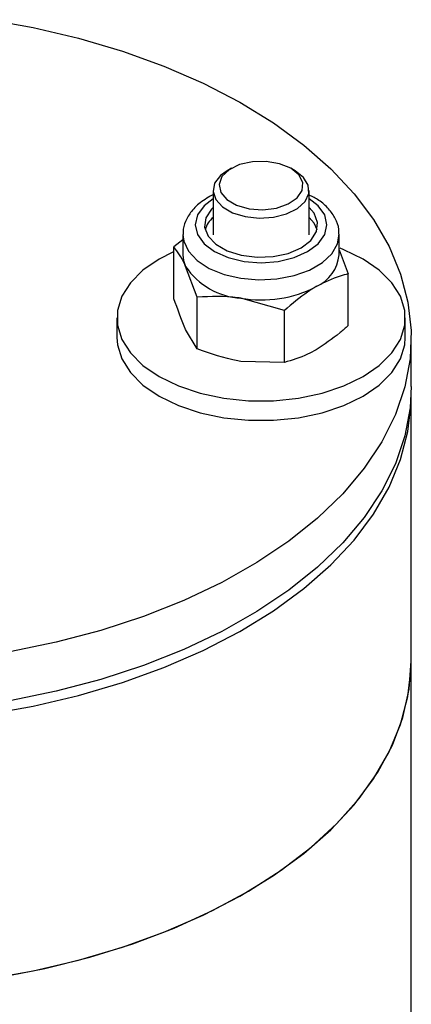
# Model space of a CAD drawing. Units: millimetres. Extents: x 8 to 201, y 4 to 288.
# Drawn here: x 164 to 165, y 133 to 137 of the extents above; entities that cross this region are included whole.
import ezdxf

# ---------------------------------------------------------------- set-up
doc = ezdxf.new("R2010")
doc.units = ezdxf.units.MM

msp = doc.modelspace()

# ---------------------------------------------------------------- linework, layer by layer
at = {"color": 7, "linetype": 'Continuous', "lineweight": 25}
for p, q in [((164.40839, 136.26701), (164.3907, 136.2568)), ((164.67359, 136.2568), (164.65591, 136.26701)), ((164.33215, 136.17517), (164.33215, 135.99063)), ((164.73215, 135.99063), (164.73215, 136.17517)), ((164.20715, 135.96983), (164.16966, 135.93972)), ((164.20715, 135.99063), (164.20715, 135.90735)), ((164.85715, 135.90735), (164.85715, 135.99063)), ((164.16966, 135.72419), (164.16966, 135.93972)), ((164.85715, 135.92794), (164.89464, 135.82757)), ((164.26679, 135.73045), (164.21822, 135.85879)), ((164.89464, 135.61205), (164.89464, 135.82757)), ((164.26679, 135.51493), (164.26679, 135.73045)), ((164.62928, 135.67438), (164.44803, 135.72612)), ((164.62928, 135.45886), (164.62928, 135.67438)), ((163.93215, 135.64442), (163.93215, 135.56277)), ((165.13215, 135.56277), (165.13215, 135.64442)), ((164.26679, 135.51493), (164.21822, 135.59586)), ((165.15715, 135.35863), (165.15715, 135.56277)), ((164.62928, 135.45886), (164.44803, 135.46319)), ((165.15715, 134.21547), (165.15715, 135.3178)), ((165.15715, 132.64363), (165.15715, 134.21547))]:
    msp.add_line(p, q, dxfattribs=at)
at = {"color": 7, "linetype": 'Continuous', "lineweight": 25, "flags": 128}
for points in [[(163.40465, 136.88589), (163.58377, 136.85337), (163.77298, 136.80881), (163.95487, 136.75502), (164.12807, 136.69241), (164.2913, 136.62144), (164.44336, 136.54263), (164.58313, 136.45656), (164.70955, 136.36387), (164.82171, 136.26526), (164.91877, 136.16144), (165.00001, 136.05319), (165.06483, 135.94131), (165.11275, 135.82663), (165.14342, 135.70999), (165.1566, 135.59227), (165.1522, 135.47432), (165.13026, 135.35703), (165.09093, 135.24127), (165.03451, 135.12788), (164.96141, 135.01771), (164.87218, 134.91158), (164.76747, 134.81027), (164.64807, 134.71453), (164.51485, 134.62507), (164.3688, 134.54256), (164.21101, 134.46759), (164.04263, 134.40074), (163.86493, 134.34249), (163.67921, 134.29327), (163.48684, 134.25345)], [(164.65589, 136.26702), (164.60901, 136.28635), (164.5538, 136.29584), (164.49624, 136.29446), (164.44257, 136.28237), (164.39861, 136.26088), (164.36912, 136.23231), (164.3573, 136.19976), (164.36442, 136.16676), (164.38973, 136.13688), (164.43046, 136.11337), (164.48222, 136.09876), (164.53938, 136.09465), (164.59576, 136.10147), (164.64525, 136.11849), (164.68248, 136.14387), (164.70342, 136.17485), (164.70581, 136.20808), (164.68937, 136.23996), (164.65589, 136.26702)], [(164.3907, 136.2568), (164.3628, 136.2366), (164.33896, 136.20505), (164.33229, 136.17085), (164.34337, 136.13704), (164.37123, 136.10661), (164.41339, 136.08228), (164.46609, 136.06619), (164.52467, 136.0598), (164.58391, 136.06365), (164.63856, 136.07741), (164.68374, 136.09986), (164.71546, 136.129), (164.73089, 136.16224), (164.72866, 136.19664), (164.70897, 136.22912), (164.67357, 136.25681), (164.67357, 136.25681)], [(164.33215, 136.1404), (164.29486, 136.11137), (164.26749, 136.07322), (164.25815, 136.03228), (164.26749, 135.99134), (164.29486, 135.95319), (164.3384, 135.92043), (164.39515, 135.89529), (164.46123, 135.87949), (164.53215, 135.8741), (164.60307, 135.87949), (164.66915, 135.89529), (164.7259, 135.92043), (164.76944, 135.95319), (164.79681, 135.99134), (164.80615, 136.03228), (164.79681, 136.07322), (164.76944, 136.11137), (164.73215, 136.1404)], [(164.33215, 136.10429), (164.32527, 136.09749), (164.30182, 136.0612), (164.29704, 136.02257), (164.3113, 135.98472), (164.34345, 135.95073), (164.39089, 135.92334), (164.44978, 135.90478), (164.51533, 135.89655), (164.58225, 135.89931), (164.64511, 135.91285), (164.69882, 135.93606), (164.73903, 135.96706), (164.76248, 136.00335), (164.76726, 136.04198), (164.753, 136.07983), (164.73215, 136.10429)], [(164.76509, 136.01146), (164.753, 136.03819), (164.73215, 136.06265)], [(164.20715, 135.99129), (164.21058, 135.96344), (164.23011, 135.92136), (164.26592, 135.88302), (164.31609, 135.85048), (164.3779, 135.82549), (164.44803, 135.80941), (164.5227, 135.80309), (164.59787, 135.80689), (164.6695, 135.82059), (164.73373, 135.84346), (164.78708, 135.87427), (164.8267, 135.91134), (164.85043, 135.95269), (164.85713, 135.99271)], [(164.16528, 135.9185), (164.10788, 135.88934), (164.04066, 135.84309), (163.98836, 135.7908), (163.95259, 135.73407), (163.93443, 135.67461), (163.93443, 135.61423), (163.95259, 135.55477), (163.98836, 135.49804), (164.04066, 135.44575), (164.10788, 135.3995), (164.188, 135.36069), (164.27858, 135.3305), (164.37686, 135.30985), (164.47986, 135.29937), (164.58444, 135.29937), (164.68744, 135.30985), (164.78572, 135.3305), (164.87629, 135.36069), (164.95641, 135.3995), (165.02364, 135.44575), (165.07593, 135.49804), (165.1117, 135.55477), (165.12987, 135.61423), (165.12987, 135.67461), (165.1117, 135.73407), (165.07593, 135.7908), (165.02364, 135.84309), (164.95641, 135.88934), (164.87629, 135.92815), (164.86064, 135.93427)], [(164.20715, 135.90735), (164.20993, 135.88286), (164.21822, 135.85879)], [(163.93215, 135.56277), (163.93443, 135.53258), (163.95259, 135.47312), (163.98836, 135.41638), (164.04066, 135.3641), (164.10788, 135.31784), (164.188, 135.27903), (164.27858, 135.24885), (164.37686, 135.2282), (164.47986, 135.21771), (164.58444, 135.21771), (164.68744, 135.2282), (164.78572, 135.24885), (164.87629, 135.27903), (164.95641, 135.31784), (165.02364, 135.3641), (165.07593, 135.41638), (165.1117, 135.47312), (165.12987, 135.53258), (165.13215, 135.56277)], [(165.15715, 135.35863), (165.1522, 135.27019), (165.13026, 135.1529), (165.09093, 135.03713), (165.03451, 134.92374), (164.96141, 134.81358), (164.87218, 134.70745), (164.76747, 134.60614), (164.64807, 134.5104), (164.51485, 134.42094), (164.3688, 134.33842), (164.21101, 134.26346), (164.04263, 134.1966), (163.86493, 134.13835), (163.67921, 134.08913), (163.48684, 134.04932)], [(162.78215, 133.94675), (162.98632, 133.95182), (163.18897, 133.96701), (163.38861, 133.9922), (163.58377, 134.0272), (163.77298, 134.07176), (163.95487, 134.12555), (164.12807, 134.18816), (164.2913, 134.25913), (164.44336, 134.33795), (164.58313, 134.42401), (164.70955, 134.5167), (164.82171, 134.61531), (164.91877, 134.71913), (165.00001, 134.82738), (165.06483, 134.93926), (165.11275, 135.05394), (165.14342, 135.17058), (165.1566, 135.2883), (165.15689, 135.33822)], [(162.78215, 132.84442), (162.98632, 132.84949), (163.18897, 132.86468), (163.38861, 132.88987), (163.58377, 132.92487), (163.77298, 132.96943), (163.95487, 133.02322), (164.12807, 133.08583), (164.2913, 133.1568), (164.44336, 133.23562), (164.58313, 133.32168), (164.70955, 133.41437), (164.82171, 133.51298), (164.91877, 133.6168), (165.00001, 133.72505), (165.06483, 133.83693), (165.11275, 133.95161), (165.14342, 134.06825), (165.1566, 134.18597), (165.15715, 134.21547)], [(163.43788, 132.89771), (163.63168, 132.93513), (163.8192, 132.98203), (163.99903, 133.03806), (164.16986, 133.10281), (164.33041, 133.17579), (164.4795, 133.25648), (164.61602, 133.34426), (164.73897, 133.43849), (164.84742, 133.53848), (164.94059, 133.64348), (165.01778, 133.75271), (165.07841, 133.86537), (165.12205, 133.98062), (165.14836, 134.09761), (165.15715, 134.21547), (165.15715, 134.21547)]]:
    msp.add_lwpolyline(points, dxfattribs=at)
at = {"color": 7, "linetype": 'Continuous', "lineweight": 25}
for centre, radius, start, end in [((164.40482, 135.9797), 0.11028, 131.21994, 163.26302), ((164.6938, 135.92407), 0.1642, 294.52506, 354.1548), ((164.4658, 136.02228), 0.29669, 213.43888, 266.5665), ((164.5327, 136.21777), 0.49889, 260.2289, 297.35717)]:
    msp.add_arc(centre, radius, start, end, dxfattribs=at)
for points, knots in [([(164.3129, 136.14665), (164.30348, 136.14078), (164.27629, 136.12384), (164.24201, 136.09095), (164.21705, 136.04757), (164.20597, 136.01352), (164.20814, 135.99494), (164.20855, 135.99138)], [0, 0, 0, 0, 0.1552955, 0.4479985, 0.7001369, 0.9426035, 1, 1, 1, 1]), ([(164.33215, 136.15593), (164.32821, 136.15436), (164.32138, 136.15164), (164.31542, 136.14813), (164.3129, 136.14665)], [0, 0, 0, 0, 0.5772716, 1, 1, 1, 1]), ([(164.85511, 135.99343), (164.8555, 135.99987), (164.8568, 136.02205), (164.84235, 136.05881), (164.81416, 136.09964), (164.77712, 136.13281), (164.74586, 136.14871), (164.73215, 136.15568)], [0, 0, 0, 0, 0.0953994, 0.3285466, 0.5625535, 0.8080789, 1, 1, 1, 1]), ([(164.21822, 135.85879), (164.21707, 135.86124), (164.20067, 135.89624), (164.1846, 135.91877), (164.16966, 135.93972)], [0, 0, 0, 0, 0.0702148, 1, 1, 1, 1]), ([(164.89464, 135.82757), (164.8835, 135.82472), (164.84025, 135.81365), (164.79532, 135.79128), (164.76196, 135.77468)], [0, 0, 0, 0, 0.2575513, 1, 1, 1, 1]), ([(164.76196, 135.77468), (164.74989, 135.76736), (164.70498, 135.74013), (164.66126, 135.70216), (164.62928, 135.67438)], [0, 0, 0, 0, 0.26863361, 1, 1, 1, 1]), ([(164.21822, 135.59586), (164.21707, 135.59837), (164.20067, 135.63404), (164.1846, 135.68076), (164.16966, 135.72419)], [0, 0, 0, 0, 0.0702148, 1, 1, 1, 1]), ([(164.44803, 135.72612), (164.44374, 135.72676), (164.38253, 135.73589), (164.32255, 135.73307), (164.26679, 135.73045)], [0, 0, 0, 0, 0.0702148, 1, 1, 1, 1]), ([(164.89464, 135.61205), (164.8835, 135.60204), (164.84025, 135.56318), (164.79532, 135.53367), (164.76196, 135.51175)], [0, 0, 0, 0, 0.25755135, 1, 1, 1, 1]), ([(164.44803, 135.46319), (164.44374, 135.46388), (164.38253, 135.47369), (164.32255, 135.49506), (164.26679, 135.51493)], [0, 0, 0, 0, 0.0702148, 1, 1, 1, 1]), ([(164.76196, 135.51175), (164.74989, 135.50514), (164.70498, 135.48052), (164.66126, 135.46801), (164.62928, 135.45886)], [0, 0, 0, 0, 0.26863361, 1, 1, 1, 1])]:
    msp.add_open_spline(points, degree=3, knots=knots, dxfattribs=at)

doc.saveas('drawing.dxf')
